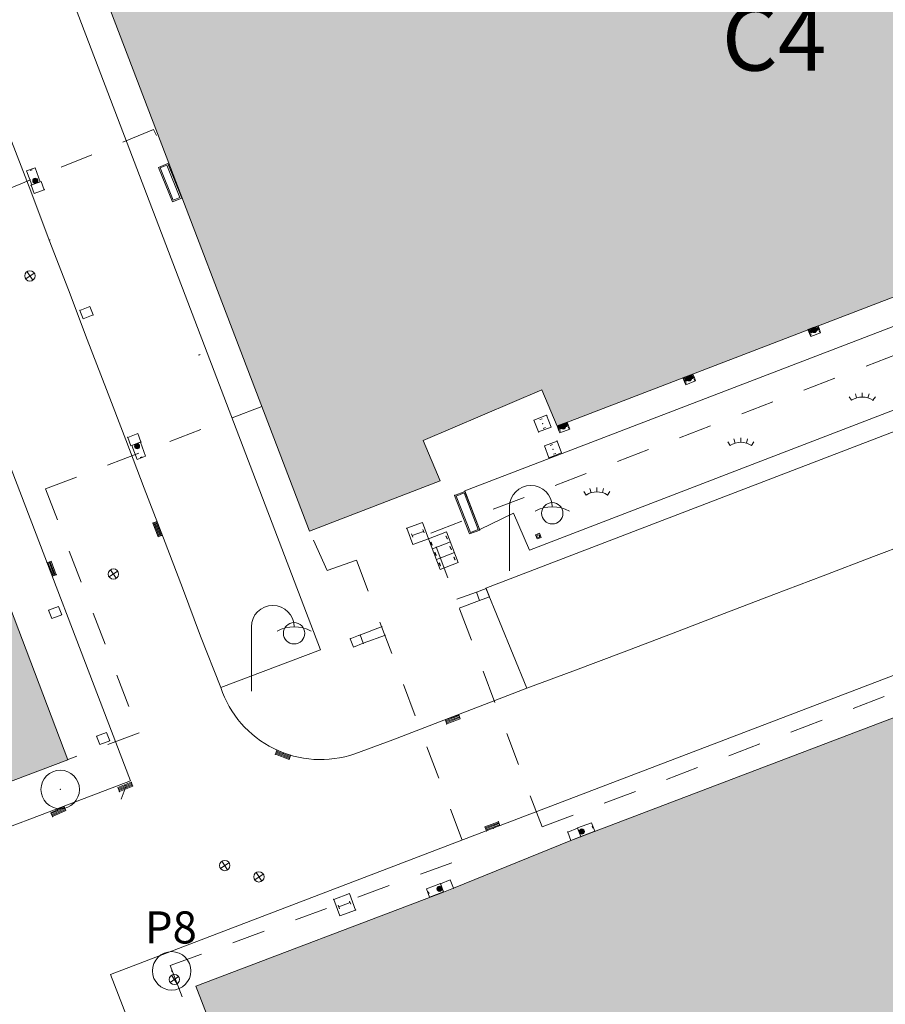
# Model space of a CAD drawing. Units: metres. Extents: x -89153 to -88764, y -100901 to -100462.
# Drawn here: x -88984 to -88943, y -100805 to -100759 of the extents above; entities that cross this region are included whole.
import ezdxf
from ezdxf.enums import TextEntityAlignment as Align

# ---------------------------------------------------------------- set-up
doc = ezdxf.new("R2010")
doc.units = ezdxf.units.M
doc.linetypes.add('DGN2', pattern=[3.112944, 1.556472, -1.556472])
for name, color, linetype in [('10', 7, 'Continuous'), ('11', 7, 'Continuous'), ('12', 7, 'Continuous'), ('17', 7, 'Continuous'), ('2', 7, 'Continuous'), ('20', 7, 'Continuous'), ('22', 7, 'Continuous'), ('30', 7, 'Continuous'), ('32', 7, 'Continuous'), ('40', 7, 'Continuous'), ('60', 7, 'Continuous')]:
    doc.layers.add(name, color=color, linetype=linetype)
doc.styles.add('dgn003', font='dgn003.shx')

# ---------------------------------------------------------------- blocks, each defined once
blk = doc.blocks.new('P13')
at = {"layer": '22', "color": 7, "linetype": 'Continuous', "lineweight": 0}
blk.add_point((0, 0), dxfattribs=at)
blk = doc.blocks.new('P14')
at = {"layer": '22', "color": 7, "linetype": 'Continuous', "lineweight": 0}
blk.add_point((0, 0), dxfattribs=at)
blk = doc.blocks.new('P128')
at = {"layer": '10', "color": 7, "linetype": 'Continuous', "lineweight": 0}
blk.add_point((0, 0), dxfattribs=at)
blk = doc.blocks.new('P129')
at = {"layer": '10', "color": 7, "linetype": 'Continuous', "lineweight": 0}
blk.add_point((0, 0), dxfattribs=at)
blk = doc.blocks.new('PILAR6')
at = {"layer": '10', "color": 7, "linetype": 'Continuous', "lineweight": 0, "flags": 128}
blk.add_lwpolyline([(0, 0), (0.464, 0.179), (0.613, -0.209), (0.149, -0.388), (0, 0)], dxfattribs=at)
at = {"color": 7, "linetype": 'Continuous', "lineweight": 0}
for name, p in [('P128', (0, 0)), ('P129', (0.613, -0.209))]:
    blk.add_blockref(name, p, dxfattribs=at)
blk = doc.blocks.new('P130')
at = {"layer": '10', "color": 7, "linetype": 'Continuous', "lineweight": 0}
blk.add_point((0, 0), dxfattribs=at)
blk = doc.blocks.new('P131')
at = {"layer": '10', "color": 7, "linetype": 'Continuous', "lineweight": 0}
blk.add_point((0, 0), dxfattribs=at)
blk = doc.blocks.new('PILAR21')
at = {"layer": '10', "color": 7, "linetype": 'Continuous', "lineweight": 0, "flags": 128}
blk.add_lwpolyline([(-0.464, -0.179), (0, 0), (0.149, -0.388), (-0.315, -0.567), (-0.464, -0.179)], dxfattribs=at)
at = {"color": 7, "linetype": 'Continuous', "lineweight": 0}
for name, p in [('P130', (-0.464, -0.179)), ('P131', (0.149, -0.388))]:
    blk.add_blockref(name, p, dxfattribs=at)
blk = doc.blocks.new('P132')
at = {"layer": '10', "color": 7, "linetype": 'Continuous', "lineweight": 0}
blk.add_point((0, 0), dxfattribs=at)
blk = doc.blocks.new('P133')
at = {"layer": '10', "color": 7, "linetype": 'Continuous', "lineweight": 0}
blk.add_point((0, 0), dxfattribs=at)
blk = doc.blocks.new('PILAR22')
at = {"layer": '10', "color": 7, "linetype": 'Continuous', "lineweight": 0, "flags": 128}
blk.add_lwpolyline([(-0.464, -0.179), (0, 0), (0.149, -0.388), (-0.315, -0.567), (-0.464, -0.179)], dxfattribs=at)
at = {"color": 7, "linetype": 'Continuous', "lineweight": 0}
for name, p in [('P132', (-0.464, -0.179)), ('P133', (0.149, -0.388))]:
    blk.add_blockref(name, p, dxfattribs=at)
blk = doc.blocks.new('P134')
at = {"layer": '10', "color": 7, "linetype": 'Continuous', "lineweight": 0}
blk.add_point((0, 0), dxfattribs=at)
blk = doc.blocks.new('P135')
at = {"layer": '10', "color": 7, "linetype": 'Continuous', "lineweight": 0}
blk.add_point((0, 0), dxfattribs=at)
blk = doc.blocks.new('PILAR7')
at = {"layer": '10', "color": 7, "linetype": 'Continuous', "lineweight": 0, "flags": 128}
blk.add_lwpolyline([(0, 0), (0.464, 0.179), (0.613, -0.209), (0.149, -0.388), (0, 0)], dxfattribs=at)
at = {"color": 7, "linetype": 'Continuous', "lineweight": 0}
for name, p in [('P134', (0, 0)), ('P135', (0.613, -0.209))]:
    blk.add_blockref(name, p, dxfattribs=at)
blk = doc.blocks.new('P136')
at = {"layer": '10', "color": 7, "linetype": 'Continuous', "lineweight": 0}
blk.add_point((0, 0), dxfattribs=at)
blk = doc.blocks.new('P137')
at = {"layer": '10', "color": 7, "linetype": 'Continuous', "lineweight": 0}
blk.add_point((0, 0), dxfattribs=at)
blk = doc.blocks.new('PILAR8')
at = {"layer": '10', "color": 7, "linetype": 'Continuous', "lineweight": 0, "flags": 128}
blk.add_lwpolyline([(0, 0), (0.464, 0.179), (0.613, -0.209), (0.149, -0.388), (0, 0)], dxfattribs=at)
at = {"color": 7, "linetype": 'Continuous', "lineweight": 0}
for name, p in [('P136', (0, 0)), ('P137', (0.613, -0.209))]:
    blk.add_blockref(name, p, dxfattribs=at)
blk = doc.blocks.new('P173')
at = {"layer": '10', "color": 7, "linetype": 'Continuous', "lineweight": 0}
blk.add_point((0, 0), dxfattribs=at)
blk = doc.blocks.new('P174')
at = {"layer": '10', "color": 7, "linetype": 'Continuous', "lineweight": 0}
blk.add_point((0, 0), dxfattribs=at)
blk = doc.blocks.new('P175')
at = {"layer": '10', "color": 7, "linetype": 'Continuous', "lineweight": 0}
blk.add_point((0, 0), dxfattribs=at)
blk = doc.blocks.new('PILAR33')
at = {"layer": '10', "color": 7, "linetype": 'Continuous', "lineweight": 0, "flags": 128}
blk.add_lwpolyline([(-0.148, 0.388), (0.316, 0.568), (0.464, 0.18), (0, 0), (-0.148, 0.388)], dxfattribs=at)
at = {"color": 7, "linetype": 'Continuous', "lineweight": 0}
for name, p in [('P173', (-0.143, 0.386)), ('P174', (-0.143, 0.386)), ('P175', (0.464, 0.18))]:
    blk.add_blockref(name, p, dxfattribs=at)
blk = doc.blocks.new('P176')
at = {"layer": '10', "color": 7, "linetype": 'Continuous', "lineweight": 0}
blk.add_point((0, 0), dxfattribs=at)
blk = doc.blocks.new('P177')
at = {"layer": '10', "color": 7, "linetype": 'Continuous', "lineweight": 0}
blk.add_point((0, 0), dxfattribs=at)
blk = doc.blocks.new('P178')
at = {"layer": '10', "color": 7, "linetype": 'Continuous', "lineweight": 0}
blk.add_point((0, 0), dxfattribs=at)
blk = doc.blocks.new('PILAR34')
at = {"layer": '10', "color": 7, "linetype": 'Continuous', "lineweight": 0, "flags": 128}
blk.add_lwpolyline([(-0.148, 0.388), (0.316, 0.568), (0.464, 0.18), (0, 0), (-0.148, 0.388)], dxfattribs=at)
at = {"color": 7, "linetype": 'Continuous', "lineweight": 0}
for name, p in [('P176', (-0.143, 0.386)), ('P177', (-0.143, 0.386)), ('P178', (0.464, 0.18))]:
    blk.add_blockref(name, p, dxfattribs=at)
blk = doc.blocks.new('P179')
at = {"layer": '10', "color": 7, "linetype": 'Continuous', "lineweight": 0}
blk.add_point((0, 0), dxfattribs=at)
blk = doc.blocks.new('P180')
at = {"layer": '10', "color": 7, "linetype": 'Continuous', "lineweight": 0}
blk.add_point((0, 0), dxfattribs=at)
blk = doc.blocks.new('PILAR10')
at = {"layer": '10', "color": 7, "linetype": 'Continuous', "lineweight": 0, "flags": 128}
blk.add_lwpolyline([(0, 0), (0.464, 0.179), (0.613, -0.209), (0.149, -0.388), (0, 0)], dxfattribs=at)
at = {"color": 7, "linetype": 'Continuous', "lineweight": 0}
for name, p in [('P179', (0, 0)), ('P180', (0.613, -0.209))]:
    blk.add_blockref(name, p, dxfattribs=at)
blk = doc.blocks.new('P1131')
at = {"layer": '10', "color": 7, "linetype": 'Continuous', "lineweight": 0}
blk.add_point((0, 0), dxfattribs=at)
blk = doc.blocks.new('P1132')
at = {"layer": '10', "color": 7, "linetype": 'Continuous', "lineweight": 0}
blk.add_point((0, 0), dxfattribs=at)
blk = doc.blocks.new('P1133')
at = {"layer": '10', "color": 7, "linetype": 'Continuous', "lineweight": 0}
blk.add_point((0, 0), dxfattribs=at)
blk = doc.blocks.new('PILAR412')
at = {"layer": '10', "color": 7, "linetype": 'Continuous', "lineweight": 0, "flags": 128}
blk.add_lwpolyline([(-0.612, 0.208), (-0.148, 0.388), (0, 0), (-0.464, -0.18), (-0.612, 0.208)], dxfattribs=at)
at = {"color": 7, "linetype": 'Continuous', "lineweight": 0}
for name, p in [('P1131', (-0.607, 0.206)), ('P1132', (-0.607, 0.206)), ('P1133', (0, 0))]:
    blk.add_blockref(name, p, dxfattribs=at)
blk = doc.blocks.new('CO1705')
at = {"layer": '17', "color": 1, "linetype": 'Continuous', "lineweight": 0}
blk.add_line((0, 0), (0, 3), dxfattribs=at)
at = {"layer": '17', "color": 1, "linetype": 'Continuous', "lineweight": 0, "flags": 128}
blk.add_lwpolyline([(1.2, 2.8, -0.25), (2.8, 2.8)], format="xyb", dxfattribs=at)
at = {"layer": '17', "color": 1, "linetype": 'Continuous', "lineweight": 0}
blk.add_circle((2, 2.7), 0.5, dxfattribs=at)
blk.add_arc((1, 3), 1, 0, 180, dxfattribs=at)
blk = doc.blocks.new('CO1707')
at = {"layer": '17', "color": 1, "linetype": 'Continuous', "lineweight": 0}
blk.add_line((0, 0), (0, 3), dxfattribs=at)
at = {"layer": '17', "color": 1, "linetype": 'Continuous', "lineweight": 0, "flags": 128}
blk.add_lwpolyline([(1.2, 2.8, -0.25), (2.8, 2.8)], format="xyb", dxfattribs=at)
at = {"layer": '17', "color": 1, "linetype": 'Continuous', "lineweight": 0}
blk.add_circle((2, 2.7), 0.5, dxfattribs=at)
blk.add_arc((1, 3), 1, 0, 180, dxfattribs=at)
blk = doc.blocks.new('AnonymousCell38')
at = {"layer": '40', "color": 30, "linetype": 'Continuous', "lineweight": 0}
for p, q in [((-0.2, -0.135), (0.198, 0.133)), ((-0.135, 0.198), (0.134, -0.2))]:
    blk.add_line(p, q, dxfattribs=at)
blk.add_circle((-0.001, -0.001), 0.24, dxfattribs=at)
blk = doc.blocks.new('TP313')
at = {"color": 7, "linetype": 'Continuous', "lineweight": 0}
blk.add_blockref('AnonymousCell38', (0.001, 0.001), dxfattribs=at)
blk = doc.blocks.new('AnonymousCell39')
at = {"layer": '40', "color": 30, "linetype": 'Continuous', "lineweight": 0}
for p, q in [((-0.2, -0.135), (0.198, 0.133)), ((-0.135, 0.198), (0.134, -0.2))]:
    blk.add_line(p, q, dxfattribs=at)
blk.add_circle((-0.001, -0.001), 0.24, dxfattribs=at)
blk = doc.blocks.new('TP314')
at = {"color": 7, "linetype": 'Continuous', "lineweight": 0}
blk.add_blockref('AnonymousCell39', (0.001, 0.001), dxfattribs=at)
blk = doc.blocks.new('AnonymousCell40')
at = {"layer": '40', "color": 30, "linetype": 'Continuous', "lineweight": 0}
for p, q in [((-0.2, -0.135), (0.198, 0.133)), ((-0.135, 0.198), (0.134, -0.2))]:
    blk.add_line(p, q, dxfattribs=at)
blk.add_circle((-0.001, -0.001), 0.24, dxfattribs=at)
blk = doc.blocks.new('TP315')
at = {"color": 7, "linetype": 'Continuous', "lineweight": 0}
blk.add_blockref('AnonymousCell40', (0.001, 0.001), dxfattribs=at)
blk = doc.blocks.new('AnonymousCell41')
at = {"layer": '40', "color": 30, "linetype": 'Continuous', "lineweight": 0}
for p, q in [((-0.2, -0.135), (0.198, 0.133)), ((-0.135, 0.198), (0.134, -0.2))]:
    blk.add_line(p, q, dxfattribs=at)
blk.add_circle((-0.001, -0.001), 0.24, dxfattribs=at)
blk = doc.blocks.new('TP316')
at = {"color": 7, "linetype": 'Continuous', "lineweight": 0}
blk.add_blockref('AnonymousCell41', (0.001, 0.001), dxfattribs=at)
blk = doc.blocks.new('P1149')
at = {"layer": '22', "color": 7, "linetype": 'Continuous', "lineweight": 0}
blk.add_point((0, 0), dxfattribs=at)
blk = doc.blocks.new('P1150')
at = {"layer": '22', "color": 7, "linetype": 'Continuous', "lineweight": 0}
blk.add_point((0, 0), dxfattribs=at)
blk = doc.blocks.new('BANCOA3')
at = {"layer": '22', "color": 30, "linetype": 'Continuous', "lineweight": 0, "flags": 128}
for points in [[(0, 0), (-0.7, 1.804), (-1.175, 1.62), (-0.475, -0.184), (0, 0)], [(-0.735, 1.733), (-0.069, 0.027), (-0.436, -0.116), (-1.102, 1.59), (-0.735, 1.733)]]:
    blk.add_lwpolyline(points, dxfattribs=at)
at = {"color": 7, "linetype": 'Continuous', "lineweight": 0}
for name, p in [('P1150', (-1.175, 1.62)), ('P1149', (0, 0))]:
    blk.add_blockref(name, p, dxfattribs=at)
blk = doc.blocks.new('P1181')
at = {"layer": '32', "color": 5, "linetype": 'Continuous', "lineweight": 0}
blk.add_point((0, 0), dxfattribs=at)
blk = doc.blocks.new('P1182')
at = {"layer": '32', "color": 5, "linetype": 'Continuous', "lineweight": 0}
blk.add_point((0, 0), dxfattribs=at)
blk = doc.blocks.new('AnonymousCell54')
at = {"layer": '32', "color": 5, "linetype": 'Continuous', "lineweight": 0}
for p, q in [((0.298, 0.167), (-0.336, -0.079)), ((0.317, 0.123), (-0.317, -0.123)), ((0.335, 0.075), (-0.299, -0.171))]:
    blk.add_line(p, q, dxfattribs=at)
at = {"layer": '32', "color": 5, "linetype": 'Continuous', "lineweight": 0, "flags": 128}
blk.add_lwpolyline([(-0.282, -0.215), (0.352, 0.03), (0.281, 0.215), (-0.353, -0.03), (-0.282, -0.215)], dxfattribs=at)
blk = doc.blocks.new('TP1A9')
at = {"layer": '32', "color": 5, "linetype": 'Continuous', "lineweight": 0}
blk.add_point((0, 0), dxfattribs=at)
blk.add_point((0, 0), dxfattribs=at)
at = {"color": 5, "linetype": 'Continuous', "lineweight": 0}
for name, p in [('AnonymousCell54', (-0.035, 0.093)), ('P1182', (0.246, 0.308)), ('P1181', (-0.317, -0.122))]:
    blk.add_blockref(name, p, dxfattribs=at)
blk = doc.blocks.new('P1187')
at = {"layer": '32', "color": 5, "linetype": 'Continuous', "lineweight": 0}
blk.add_point((0, 0), dxfattribs=at)
blk = doc.blocks.new('P1188')
at = {"layer": '32', "color": 5, "linetype": 'Continuous', "lineweight": 0}
blk.add_point((0, 0), dxfattribs=at)
blk = doc.blocks.new('AnonymousCell57')
at = {"layer": '32', "color": 5, "linetype": 'Continuous', "lineweight": 0}
for p, q in [((-0.333, 0.076), (0.302, -0.166)), ((-0.318, 0.121), (0.318, -0.12)), ((-0.299, 0.169), (0.336, -0.073))]:
    blk.add_line(p, q, dxfattribs=at)
at = {"layer": '32', "color": 5, "linetype": 'Continuous', "lineweight": 0, "flags": 128}
blk.add_lwpolyline([(0.353, -0.028), (-0.282, 0.214), (-0.353, 0.029), (0.282, -0.213), (0.353, -0.028)], dxfattribs=at)
blk = doc.blocks.new('TP1A12')
at = {"layer": '32', "color": 5, "linetype": 'Continuous', "lineweight": 0}
blk.add_point((0, 0), dxfattribs=at)
blk.add_point((0, 0), dxfattribs=at)
at = {"color": 5, "linetype": 'Continuous', "lineweight": 0}
for name, p in [('AnonymousCell57', (-0.036, -0.093)), ('P1188', (-0.389, -0.064)), ('P1187', (0.317, -0.121))]:
    blk.add_blockref(name, p, dxfattribs=at)
blk = doc.blocks.new('P1189')
at = {"layer": '32', "color": 5, "linetype": 'Continuous', "lineweight": 0}
blk.add_point((0, 0), dxfattribs=at)
blk = doc.blocks.new('P1190')
at = {"layer": '32', "color": 5, "linetype": 'Continuous', "lineweight": 0}
blk.add_point((0, 0), dxfattribs=at)
blk = doc.blocks.new('AnonymousCell58')
at = {"layer": '32', "color": 5, "linetype": 'Continuous', "lineweight": 0}
for p, q in [((-0.167, 0.298), (0.079, -0.336)), ((-0.123, 0.317), (0.123, -0.317)), ((-0.075, 0.335), (0.171, -0.299))]:
    blk.add_line(p, q, dxfattribs=at)
at = {"layer": '32', "color": 5, "linetype": 'Continuous', "lineweight": 0, "flags": 128}
blk.add_lwpolyline([(0.215, -0.282), (-0.03, 0.352), (-0.215, 0.281), (0.03, -0.353), (0.215, -0.282)], dxfattribs=at)
blk = doc.blocks.new('TP1A13')
at = {"layer": '32', "color": 5, "linetype": 'Continuous', "lineweight": 0}
blk.add_point((0, 0), dxfattribs=at)
blk.add_point((0, 0), dxfattribs=at)
at = {"color": 5, "linetype": 'Continuous', "lineweight": 0}
for name, p in [('AnonymousCell58', (-0.093, -0.035)), ('P1190', (-0.308, 0.246)), ('P1189', (0.122, -0.317))]:
    blk.add_blockref(name, p, dxfattribs=at)
blk = doc.blocks.new('P1191')
at = {"layer": '32', "color": 5, "linetype": 'Continuous', "lineweight": 0}
blk.add_point((0, 0), dxfattribs=at)
blk = doc.blocks.new('P1192')
at = {"layer": '32', "color": 5, "linetype": 'Continuous', "lineweight": 0}
blk.add_point((0, 0), dxfattribs=at)
blk = doc.blocks.new('AnonymousCell59')
at = {"layer": '32', "color": 5, "linetype": 'Continuous', "lineweight": 0}
for p, q in [((0.075, -0.335), (-0.171, 0.299)), ((0.123, -0.317), (-0.123, 0.317)), ((0.167, -0.298), (-0.079, 0.336))]:
    blk.add_line(p, q, dxfattribs=at)
at = {"layer": '32', "color": 5, "linetype": 'Continuous', "lineweight": 0, "flags": 128}
blk.add_lwpolyline([(-0.215, 0.282), (0.03, -0.352), (0.215, -0.281), (-0.03, 0.353), (-0.215, 0.282)], dxfattribs=at)
blk = doc.blocks.new('TP1A14')
at = {"layer": '32', "color": 5, "linetype": 'Continuous', "lineweight": 0}
blk.add_point((0, 0), dxfattribs=at)
blk.add_point((0, 0), dxfattribs=at)
at = {"color": 5, "linetype": 'Continuous', "lineweight": 0}
for name, p in [('AnonymousCell59', (0.093, 0.035)), ('P1191', (-0.122, 0.317)), ('P1192', (0.308, -0.246))]:
    blk.add_blockref(name, p, dxfattribs=at)
blk = doc.blocks.new('P1197')
at = {"layer": '32', "color": 5, "linetype": 'Continuous', "lineweight": 0}
blk.add_point((0, 0), dxfattribs=at)
blk = doc.blocks.new('P1198')
at = {"layer": '32', "color": 5, "linetype": 'Continuous', "lineweight": 0}
blk.add_point((0, 0), dxfattribs=at)
blk = doc.blocks.new('AnonymousCell62')
at = {"layer": '32', "color": 5, "linetype": 'Continuous', "lineweight": 0}
for p, q in [((-0.335, -0.075), (0.299, 0.171)), ((-0.317, -0.123), (0.317, 0.123)), ((-0.298, -0.167), (0.336, 0.079))]:
    blk.add_line(p, q, dxfattribs=at)
at = {"layer": '32', "color": 5, "linetype": 'Continuous', "lineweight": 0, "flags": 128}
blk.add_lwpolyline([(0.282, 0.215), (-0.352, -0.03), (-0.281, -0.215), (0.353, 0.03), (0.282, 0.215)], dxfattribs=at)
blk = doc.blocks.new('TP1A17')
at = {"layer": '32', "color": 5, "linetype": 'Continuous', "lineweight": 0}
blk.add_point((0, 0), dxfattribs=at)
blk.add_point((0, 0), dxfattribs=at)
at = {"color": 5, "linetype": 'Continuous', "lineweight": 0}
for name, p in [('AnonymousCell62', (0.035, -0.093)), ('P1197', (0.317, 0.122)), ('P1198', (-0.246, -0.308))]:
    blk.add_blockref(name, p, dxfattribs=at)
blk = doc.blocks.new('TP5C6')
at = {"layer": '40', "color": 30, "linetype": 'Continuous', "lineweight": 0}
blk.add_line((-0.473, 0.527), (-0.381, 0.559), dxfattribs=at)
at = {"layer": '40', "color": 30, "linetype": 'Continuous', "lineweight": 0, "flags": 128}
blk.add_lwpolyline([(-0.639, 0.507), (-0.245, 0.654), (0, 0), (-0.394, -0.147), (-0.639, 0.507)], dxfattribs=at)
blk = doc.blocks.new('TP5C7')
at = {"layer": '40', "color": 30, "linetype": 'Continuous', "lineweight": 0}
blk.add_line((0.473, -0.527), (0.381, -0.559), dxfattribs=at)
at = {"layer": '40', "color": 30, "linetype": 'Continuous', "lineweight": 0, "flags": 128}
blk.add_lwpolyline([(0.639, -0.507), (0.245, -0.654), (0, 0), (0.394, 0.147), (0.639, -0.507)], dxfattribs=at)
blk = doc.blocks.new('P1266')
at = {"layer": '32', "color": 5, "linetype": 'Continuous', "lineweight": 0}
blk.add_point((0, 0), dxfattribs=at)
blk = doc.blocks.new('P1267')
at = {"layer": '32', "color": 5, "linetype": 'Continuous', "lineweight": 0}
blk.add_point((0, 0), dxfattribs=at)
blk = doc.blocks.new('AnonymousCell86')
at = {"layer": '32', "color": 5, "linetype": 'Continuous', "lineweight": 0}
for p, q in [((-0.334, -0.078), (0.298, 0.174)), ((-0.316, -0.125), (0.317, 0.125)), ((-0.296, -0.169), (0.336, 0.082))]:
    blk.add_line(p, q, dxfattribs=at)
at = {"layer": '32', "color": 5, "linetype": 'Continuous', "lineweight": 0, "flags": 128}
blk.add_lwpolyline([(0.281, 0.218), (-0.351, -0.032), (-0.278, -0.217), (0.354, 0.033), (0.281, 0.218)], dxfattribs=at)
blk = doc.blocks.new('TP1A22')
at = {"layer": '32', "color": 5, "linetype": 'Continuous', "lineweight": 0}
blk.add_point((0, 0), dxfattribs=at)
blk.add_point((0, 0), dxfattribs=at)
at = {"color": 5, "linetype": 'Continuous', "lineweight": 0}
for name, p in [('AnonymousCell86', (0.035, -0.094)), ('P1266', (0.316, 0.124)), ('P1267', (-0.243, -0.311))]:
    blk.add_blockref(name, p, dxfattribs=at)
blk = doc.blocks.new('P1268')
at = {"layer": '32', "color": 5, "linetype": 'Continuous', "lineweight": 0}
blk.add_point((0, 0), dxfattribs=at)
blk = doc.blocks.new('P1269')
at = {"layer": '32', "color": 5, "linetype": 'Continuous', "lineweight": 0}
blk.add_point((0, 0), dxfattribs=at)
blk = doc.blocks.new('AnonymousCell87')
at = {"layer": '32', "color": 5, "linetype": 'Continuous', "lineweight": 0}
for p, q in [((-0.33, -0.095), (0.287, 0.19)), ((-0.309, -0.141), (0.309, 0.143)), ((-0.287, -0.184), (0.33, 0.1))]:
    blk.add_line(p, q, dxfattribs=at)
at = {"layer": '32', "color": 5, "linetype": 'Continuous', "lineweight": 0, "flags": 128}
blk.add_lwpolyline([(0.268, 0.233), (-0.349, -0.051), (-0.267, -0.231), (0.35, 0.052), (0.268, 0.233)], dxfattribs=at)
blk = doc.blocks.new('TP1A23')
at = {"layer": '32', "color": 5, "linetype": 'Continuous', "lineweight": 0}
blk.add_point((0, 0), dxfattribs=at)
blk.add_point((0, 0), dxfattribs=at)
at = {"color": 5, "linetype": 'Continuous', "lineweight": 0}
for name, p in [('AnonymousCell87', (0.041, -0.092)), ('P1268', (0.309, 0.141)), ('P1269', (-0.226, -0.323))]:
    blk.add_blockref(name, p, dxfattribs=at)
blk = doc.blocks.new('P1270')
at = {"layer": '40', "color": 7, "linetype": 'Continuous', "lineweight": 0}
blk.add_point((0, 0), dxfattribs=at)
blk = doc.blocks.new('P1271')
at = {"layer": '40', "color": 7, "linetype": 'Continuous', "lineweight": 0}
blk.add_point((0, 0), dxfattribs=at)
blk = doc.blocks.new('AnonymousCell88')
at = {"layer": '40', "color": 30, "linetype": 'Continuous', "lineweight": 0}
for p, q in [((-0.269, -0.102), (0.255, 0.098)), ((0.229, 0.169), (0.287, 0.02)), ((-0.301, -0.025), (-0.243, -0.186))]:
    blk.add_line(p, q, dxfattribs=at)
at = {"layer": '40', "color": 30, "linetype": 'Continuous', "lineweight": 0, "flags": 128}
blk.add_lwpolyline([(-0.51, 0.247), (-0.228, -0.519), (0.51, -0.247), (0.228, 0.519), (-0.51, 0.247)], dxfattribs=at)
blk = doc.blocks.new('TP4A9')
at = {"color": 7, "linetype": 'Continuous', "lineweight": 0}
for name, p in [('AnonymousCell88', (0.51, -0.247)), ('P1271', (0, 0)), ('P1270', (1.02, -0.494))]:
    blk.add_blockref(name, p, dxfattribs=at)
blk = doc.blocks.new('TP4X')
at = {"color": 7, "linetype": 'Continuous', "lineweight": 0}
blk.add_blockref('TP4A9', (-0.503, 0.249), dxfattribs=at)
blk = doc.blocks.new('P1272')
at = {"layer": '40', "color": 7, "linetype": 'Continuous', "lineweight": 0}
blk.add_point((0, 0), dxfattribs=at)
blk = doc.blocks.new('P1273')
at = {"layer": '40', "color": 7, "linetype": 'Continuous', "lineweight": 0}
blk.add_point((0, 0), dxfattribs=at)
blk = doc.blocks.new('AnonymousCell89')
at = {"layer": '40', "color": 30, "linetype": 'Continuous', "lineweight": 0}
for p, q in [((0.269, 0.102), (-0.255, -0.098)), ((0.301, 0.025), (0.243, 0.186)), ((-0.229, -0.169), (-0.287, -0.02))]:
    blk.add_line(p, q, dxfattribs=at)
at = {"layer": '40', "color": 30, "linetype": 'Continuous', "lineweight": 0, "flags": 128}
blk.add_lwpolyline([(0.51, -0.247), (0.228, 0.519), (-0.51, 0.247), (-0.228, -0.519), (0.51, -0.247)], dxfattribs=at)
blk = doc.blocks.new('TP4A10')
at = {"color": 7, "linetype": 'Continuous', "lineweight": 0}
for name, p in [('AnonymousCell89', (-0.51, 0.247)), ('P1272', (-1.02, 0.494)), ('P1273', (0, 0))]:
    blk.add_blockref(name, p, dxfattribs=at)
blk = doc.blocks.new('P1274')
at = {"layer": '40', "color": 7, "linetype": 'Continuous', "lineweight": 0}
blk.add_point((0, 0), dxfattribs=at)
blk = doc.blocks.new('P1275')
at = {"layer": '40', "color": 7, "linetype": 'Continuous', "lineweight": 0}
blk.add_point((0, 0), dxfattribs=at)
blk = doc.blocks.new('P1276')
at = {"layer": '40', "color": 7, "linetype": 'Continuous', "lineweight": 0}
blk.add_point((0, 0), dxfattribs=at)
blk = doc.blocks.new('AnonymousCell90')
at = {"layer": '40', "color": 30, "linetype": 'Continuous', "lineweight": 0}
for p, q in [((-0.132, 0.188), (-0.016, 0.229)), ((0.027, -0.224), (0.14, -0.184))]:
    blk.add_line(p, q, dxfattribs=at)
at = {"layer": '40', "color": 30, "linetype": 'Continuous', "lineweight": 0, "flags": 128}
blk.add_lwpolyline([(-0.189, -0.39), (0.4, -0.165), (0.189, 0.39), (-0.4, 0.165), (-0.189, -0.39)], dxfattribs=at)
blk = doc.blocks.new('TP9A12')
at = {"color": 7, "linetype": 'Continuous', "lineweight": 0}
for name, p in [('AnonymousCell90', (0.189, 0.39)), ('P1276', (0.378, 0.78)), ('P1275', (0, 0)), ('P1274', (0.189, 0.39))]:
    blk.add_blockref(name, p, dxfattribs=at)
blk = doc.blocks.new('TP9X3')
at = {"color": 7, "linetype": 'Continuous', "lineweight": 0}
blk.add_blockref('TP9A12', (-0.189, -0.39), dxfattribs=at)
blk = doc.blocks.new('P1277')
at = {"layer": '40', "color": 7, "linetype": 'Continuous', "lineweight": 0}
blk.add_point((0, 0), dxfattribs=at)
blk = doc.blocks.new('P1278')
at = {"layer": '40', "color": 7, "linetype": 'Continuous', "lineweight": 0}
blk.add_point((0, 0), dxfattribs=at)
blk = doc.blocks.new('P1279')
at = {"layer": '40', "color": 7, "linetype": 'Continuous', "lineweight": 0}
blk.add_point((0, 0), dxfattribs=at)
blk = doc.blocks.new('AnonymousCell91')
at = {"layer": '40', "color": 30, "linetype": 'Continuous', "lineweight": 0}
for p, q in [((-0.132, 0.188), (-0.016, 0.229)), ((0.027, -0.224), (0.14, -0.184))]:
    blk.add_line(p, q, dxfattribs=at)
at = {"layer": '40', "color": 30, "linetype": 'Continuous', "lineweight": 0, "flags": 128}
blk.add_lwpolyline([(-0.189, -0.39), (0.4, -0.165), (0.189, 0.39), (-0.4, 0.165), (-0.189, -0.39)], dxfattribs=at)
blk = doc.blocks.new('TP9A13')
at = {"color": 7, "linetype": 'Continuous', "lineweight": 0}
for name, p in [('AnonymousCell91', (0.189, 0.39)), ('P1279', (0.378, 0.78)), ('P1278', (0, 0)), ('P1277', (0.189, 0.39))]:
    blk.add_blockref(name, p, dxfattribs=at)
blk = doc.blocks.new('TP9X4')
at = {"color": 7, "linetype": 'Continuous', "lineweight": 0}
blk.add_blockref('TP9A13', (-0.189, -0.39), dxfattribs=at)
blk = doc.blocks.new('TP6A5')
at = {"layer": '40', "color": 30, "linetype": 'Continuous', "lineweight": 0}
for p, q in [((-0.46, -0.205), (0.008, -0.023)), ((-0.448, -0.237), (0.02, -0.055)), ((-0.436, -0.268), (0.032, -0.086)), ((-0.424, -0.298), (0.044, -0.116)), ((-0.414, -0.324), (0.054, -0.142)), ((-0.403, -0.352), (0.065, -0.17)), ((-0.346, -0.372), (-0.322, -0.436)), ((0.069, -0.294), (0.046, -0.23))]:
    blk.add_line(p, q, dxfattribs=at)
at = {"layer": '40', "color": 30, "linetype": 'Continuous', "lineweight": 0, "flags": 128}
for points in [[(-0.004, 0.004), (-0.472, -0.176), (-0.403, -0.353), (0.064, -0.173), (-0.004, 0.004)], [(-0.403, -0.353), (-0.346, -0.501), (0.12, -0.321), (0.063, -0.174), (-0.403, -0.353)]]:
    blk.add_lwpolyline(points, dxfattribs=at)
blk = doc.blocks.new('TP6A6')
at = {"layer": '40', "color": 30, "linetype": 'Continuous', "lineweight": 0}
for p, q in [((-0.46, -0.205), (0.008, -0.023)), ((-0.448, -0.237), (0.02, -0.055)), ((-0.436, -0.268), (0.032, -0.086)), ((-0.424, -0.298), (0.044, -0.116)), ((-0.414, -0.324), (0.054, -0.142)), ((-0.403, -0.352), (0.065, -0.17)), ((-0.346, -0.372), (-0.322, -0.436)), ((0.069, -0.294), (0.046, -0.23))]:
    blk.add_line(p, q, dxfattribs=at)
at = {"layer": '40', "color": 30, "linetype": 'Continuous', "lineweight": 0, "flags": 128}
for points in [[(-0.004, 0.004), (-0.472, -0.176), (-0.403, -0.353), (0.064, -0.173), (-0.004, 0.004)], [(-0.403, -0.353), (-0.346, -0.501), (0.12, -0.321), (0.063, -0.174), (-0.403, -0.353)]]:
    blk.add_lwpolyline(points, dxfattribs=at)
blk = doc.blocks.new('TP6A7')
at = {"layer": '40', "color": 30, "linetype": 'Continuous', "lineweight": 0}
for p, q in [((-0.46, -0.205), (0.008, -0.023)), ((-0.448, -0.237), (0.02, -0.055)), ((-0.436, -0.268), (0.032, -0.086)), ((-0.424, -0.298), (0.044, -0.116)), ((-0.414, -0.324), (0.054, -0.142)), ((-0.403, -0.352), (0.065, -0.17)), ((-0.346, -0.372), (-0.322, -0.436)), ((0.069, -0.294), (0.046, -0.23))]:
    blk.add_line(p, q, dxfattribs=at)
at = {"layer": '40', "color": 30, "linetype": 'Continuous', "lineweight": 0, "flags": 128}
for points in [[(-0.004, 0.004), (-0.472, -0.176), (-0.403, -0.353), (0.064, -0.173), (-0.004, 0.004)], [(-0.403, -0.353), (-0.346, -0.501), (0.12, -0.321), (0.063, -0.174), (-0.403, -0.353)]]:
    blk.add_lwpolyline(points, dxfattribs=at)
blk = doc.blocks.new('AnonymousCell111')
at = {"layer": '40', "color": 30, "linetype": 'Continuous', "lineweight": 0}
for p, q in [((0.198, 0.135), (-0.2, -0.134)), ((-0.135, 0.2), (0.133, -0.198))]:
    blk.add_line(p, q, dxfattribs=at)
blk.add_circle((-0.001, 0.001), 0.24, dxfattribs=at)
blk = doc.blocks.new('TP321')
at = {"color": 7, "linetype": 'Continuous', "lineweight": 0}
blk.add_blockref('AnonymousCell111', (0.001, -0.001), dxfattribs=at)
blk = doc.blocks.new('ZONA2')
at = {"layer": '30', "color": 5, "linetype": 'Continuous', "lineweight": 0, "flags": 128}
blk.add_lwpolyline([(0.113, 0.264), (-0.071, 0.198), (0, 0), (0.184, 0.066), (0.113, 0.264)], dxfattribs=at)
at = {"layer": '30', "color": 5, "linetype": 'Continuous', "lineweight": 0}
blk.add_circle((0.056, 0.132), 0.066, dxfattribs=at)
blk = doc.blocks.new('COND7')
at = {"layer": '30'}
h = blk.add_hatch(color=5, dxfattribs=at)
edge = h.paths.add_edge_path()
edge.add_arc((0, 0.121), 0.12, 0, 360)
at = {"layer": '30', "color": 5, "linetype": 'Continuous', "lineweight": 0}
blk.add_circle((0, 0.121), 0.12, dxfattribs=at)
blk = doc.blocks.new('COND8')
at = {"layer": '30'}
h = blk.add_hatch(color=5, dxfattribs=at)
edge = h.paths.add_edge_path()
edge.add_arc((0, 0.121), 0.12, 0, 360)
at = {"layer": '30', "color": 5, "linetype": 'Continuous', "lineweight": 0}
blk.add_circle((0, 0.121), 0.12, dxfattribs=at)
blk = doc.blocks.new('COND9')
at = {"layer": '30'}
h = blk.add_hatch(color=5, dxfattribs=at)
edge = h.paths.add_edge_path()
edge.add_arc((0, 0.12), 0.12, 0, 360)
at = {"layer": '30', "color": 5, "linetype": 'Continuous', "lineweight": 0}
blk.add_circle((0, 0.12), 0.12, dxfattribs=at)
blk = doc.blocks.new('COND10')
at = {"layer": '30'}
h = blk.add_hatch(color=5, dxfattribs=at)
edge = h.paths.add_edge_path()
edge.add_arc((0, 0.121), 0.12, 0, 360)
at = {"layer": '30', "color": 5, "linetype": 'Continuous', "lineweight": 0}
blk.add_circle((0, 0.121), 0.12, dxfattribs=at)
blk = doc.blocks.new('COND11')
at = {"layer": '30'}
h = blk.add_hatch(color=5, dxfattribs=at)
edge = h.paths.add_edge_path()
edge.add_arc((0, 0.121), 0.12, 0, 360)
at = {"layer": '30', "color": 5, "linetype": 'Continuous', "lineweight": 0}
blk.add_circle((0, 0.121), 0.12, dxfattribs=at)
blk = doc.blocks.new('TP5C10')
at = {"layer": '40', "color": 30, "linetype": 'Continuous', "lineweight": 13}
blk.add_line((-0.527, -0.473), (-0.559, -0.381), dxfattribs=at)
at = {"layer": '40', "color": 30, "linetype": 'Continuous', "lineweight": 13, "flags": 128}
blk.add_lwpolyline([(-0.507, -0.639), (-0.654, -0.245), (0, 0), (0.147, -0.394), (-0.507, -0.639)], dxfattribs=at)
blk = doc.blocks.new('TP5C11')
at = {"layer": '40', "color": 30, "linetype": 'Continuous', "lineweight": 13}
blk.add_line((0.527, 0.473), (0.559, 0.381), dxfattribs=at)
at = {"layer": '40', "color": 30, "linetype": 'Continuous', "lineweight": 13, "flags": 128}
blk.add_lwpolyline([(0.507, 0.639), (0.654, 0.245), (0, 0), (-0.147, 0.394), (0.507, 0.639)], dxfattribs=at)
blk = doc.blocks.new('COND23')
at = {"layer": '30'}
h = blk.add_hatch(color=5, dxfattribs=at)
edge = h.paths.add_edge_path()
edge.add_arc((0, 0.12), 0.12, 0, 360)
at = {"layer": '30', "color": 5, "linetype": 'Continuous', "lineweight": 0}
blk.add_circle((0, 0.12), 0.12, dxfattribs=at)
blk = doc.blocks.new('COND24')
at = {"layer": '30'}
h = blk.add_hatch(color=5, dxfattribs=at)
edge = h.paths.add_edge_path()
edge.add_arc((0, 0.12), 0.12, 0, 360)
at = {"layer": '30', "color": 5, "linetype": 'Continuous', "lineweight": 0}
blk.add_circle((0, 0.12), 0.12, dxfattribs=at)
blk = doc.blocks.new('AR51282')
at = {"layer": '20', "color": 3, "linetype": 'Continuous', "lineweight": 0}
for p, q in [((-0.5, 0), (-0.61, 0.167)), ((-0.264, 0.11), (-0.323, 0.304)), ((0, 0.15), (0, 0.35)), ((0.259, 0.112), (0.316, 0.303)), ((0.5, 0), (0.61, 0.167))]:
    blk.add_line(p, q, dxfattribs=at)
at = {"layer": '20', "color": 3, "linetype": 'Continuous', "lineweight": 0, "flags": 128}
blk.add_lwpolyline([(-0.5, 0, -0.3), (0.5, 0)], format="xyb", dxfattribs=at)
at = {"layer": '20', "color": 3, "linetype": 'Continuous', "lineweight": 0}
blk.add_point((0.5, 0), dxfattribs=at)
blk = doc.blocks.new('AR51283')
at = {"layer": '20', "color": 3, "linetype": 'Continuous', "lineweight": 0}
for p, q in [((-0.5, 0), (-0.61, 0.167)), ((-0.264, 0.11), (-0.323, 0.304)), ((0, 0.15), (0, 0.35)), ((0.259, 0.112), (0.316, 0.303)), ((0.5, 0), (0.61, 0.167))]:
    blk.add_line(p, q, dxfattribs=at)
at = {"layer": '20', "color": 3, "linetype": 'Continuous', "lineweight": 0, "flags": 128}
blk.add_lwpolyline([(-0.5, 0, -0.3), (0.5, 0)], format="xyb", dxfattribs=at)
at = {"layer": '20', "color": 3, "linetype": 'Continuous', "lineweight": 0}
blk.add_point((0.5, 0), dxfattribs=at)
blk = doc.blocks.new('AR51284')
at = {"layer": '20', "color": 3, "linetype": 'Continuous', "lineweight": 0}
for p, q in [((-0.5, 0), (-0.61, 0.167)), ((-0.264, 0.11), (-0.323, 0.304)), ((0, 0.15), (0, 0.35)), ((0.259, 0.112), (0.316, 0.303)), ((0.5, 0), (0.61, 0.167))]:
    blk.add_line(p, q, dxfattribs=at)
at = {"layer": '20', "color": 3, "linetype": 'Continuous', "lineweight": 0, "flags": 128}
blk.add_lwpolyline([(-0.5, 0, -0.3), (0.5, 0)], format="xyb", dxfattribs=at)
at = {"layer": '20', "color": 3, "linetype": 'Continuous', "lineweight": 0}
blk.add_point((0.5, 0), dxfattribs=at)
blk = doc.blocks.new('PO4028')
at = {"layer": '2', "color": 1, "linetype": 'Continuous', "lineweight": 0}
blk.add_circle((0, 0), 0.9, dxfattribs=at)
blk.add_point((0, 0), dxfattribs=at)
blk = doc.blocks.new('PF18')
at = {"color": 1, "linetype": 'Continuous', "lineweight": 0}
blk.add_blockref('PO4028', (0, 0), dxfattribs=at)
blk = doc.blocks.new('PO40231')
at = {"layer": '2', "color": 1, "linetype": 'Continuous', "lineweight": 0}
blk.add_circle((0, 0), 0.9, dxfattribs=at)
blk.add_point((0, 0), dxfattribs=at)
blk = doc.blocks.new('PF131')
at = {"color": 1, "linetype": 'Continuous', "lineweight": 0}
blk.add_blockref('PO40231', (0, 0), dxfattribs=at)

msp = doc.modelspace()

# ---------------------------------------------------------------- hatches: boundary and pattern name
at = {"layer": '10'}
for points in [[(-88926.596, -100738.378), (-88968.033, -100754.277), (-88967.339, -100755.97), (-88972.746, -100758.2), (-88973.646, -100755.946), (-88979.887, -100758.352), (-88970.425, -100783.091), (-88964.308, -100780.739), (-88965.106, -100778.859), (-88959.552, -100776.494), (-88958.835, -100778.182), (-88917.471, -100762.306)], [(-88994.98, -100759.364), (-89017.755, -100767.969), (-89017.755, -100767.969), (-89004.661, -100802.545), (-89004.553, -100802.525), (-88989.732, -100796.817), (-88981.726, -100793.791), (-88994.841, -100759.192)], [(-88975.729, -100804.367), (-88969.05, -100821.71), (-88957.538, -100817.409), (-88954.503, -100825.654), (-88942.36, -100821.022), (-88943.102, -100819.007), (-88907.517, -100805.396), (-88906.773, -100807.416), (-88894.621, -100802.78), (-88897.701, -100794.412), (-88874.427, -100785.533), (-88881.302, -100768.25), (-88904.622, -100777.179), (-88905.058, -100777.344), (-88910.642, -100779.471), (-88958.2, -100797.556), (-88963.689, -100799.791), (-88964.153, -100799.971)]]:
    msp.add_hatch(color=1, dxfattribs=at).paths.add_polyline_path(points, flags=0)

# ---------------------------------------------------------------- linework, layer by layer
at = {"layer": '10', "color": 7, "linetype": 'Continuous', "lineweight": 0}
for p, q in [((-88969.912, -100788.647), (-88983.235, -100753.721)), ((-88993.893, -100755.334), (-88978.794, -100794.771)), ((-88977.711, -100764.318), (-88977.574, -100764.603)), ((-88915.513, -100767.867), (-88962.172, -100785.756)), ((-88982.56, -100769.481), (-88982.554, -100769.479)), ((-88975.593, -100774.86), (-88975.537, -100774.839)), ((-88958.835, -100778.182), (-88959.552, -100776.494)), ((-88960.26, -100790.446), (-88962.172, -100785.756)), ((-88962.613, -100785.958), (-88963.538, -100786.275)), ((-88962.469, -100786.345), (-88963.416, -100786.695)), ((-88968.114, -100787.974), (-88967.027, -100787.553)), ((-88967.906, -100788.34), (-88966.869, -100787.956)), ((-88938.536, -100788.097), (-88961.833, -100796.99)), ((-88974.573, -100790.408), (-88969.912, -100788.647)), ((-88966.529, -100792.848), (-88960.26, -100790.446)), ((-88966.529, -100792.848), (-88968.304, -100793.51)), ((-88982.591, -100796.216), (-88978.794, -100794.771)), ((-89005.699, -100805.034), (-88982.591, -100796.216)), ((-88961.833, -100796.99), (-88979.72, -100803.82))]:
    msp.add_line(p, q, dxfattribs=at)
at = {"layer": '10', "color": 7, "linetype": 'DGN2', "lineweight": 0}
for p, q in [((-88977.711, -100764.318), (-88987.608, -100768.366)), ((-88964.745, -100783.189), (-88915.353, -100764.242)), ((-88982.769, -100781.12), (-88972.653, -100777.267)), ((-88959.549, -100796.926), (-88909.961, -100778.04)), ((-88982.769, -100781.12), (-88978.393, -100792.522)), ((-88969.6, -100784.943), (-88970.425, -100783.091)), ((-88959.549, -100796.926), (-88964.745, -100783.189)), ((-88969.6, -100784.943), (-88968.224, -100784.447)), ((-88968.224, -100784.447), (-88962.992, -100798.321)), ((-88978.393, -100792.522), (-88981.748, -100793.795)), ((-88976.932, -100803.409), (-88962.992, -100798.321)), ((-88976.932, -100803.409), (-88969.536, -100823.026))]:
    msp.add_line(p, q, dxfattribs=at)
at = {"layer": '10', "color": 1, "linetype": 'Continuous', "lineweight": 0, "flags": 128}
for points in [[(-88926.596, -100738.378), (-88968.033, -100754.277), (-88967.339, -100755.97), (-88972.746, -100758.2), (-88973.646, -100755.946), (-88979.887, -100758.352), (-88970.425, -100783.091), (-88964.308, -100780.739), (-88965.106, -100778.859), (-88959.552, -100776.494), (-88958.835, -100778.182), (-88917.471, -100762.306), (-88926.596, -100738.378)], [(-88994.98, -100759.364), (-89017.755, -100767.969), (-89017.755, -100767.969), (-89004.661, -100802.545), (-89004.553, -100802.525), (-88989.732, -100796.817), (-88981.726, -100793.791), (-88994.841, -100759.192), (-88994.98, -100759.364)], [(-88975.729, -100804.367), (-88969.05, -100821.71), (-88957.538, -100817.409), (-88954.503, -100825.654), (-88942.36, -100821.022), (-88943.102, -100819.007), (-88907.517, -100805.396), (-88906.773, -100807.416), (-88894.621, -100802.78), (-88897.701, -100794.412), (-88874.427, -100785.533), (-88881.302, -100768.25), (-88904.622, -100777.179), (-88905.058, -100777.344), (-88910.642, -100779.471), (-88958.2, -100797.556), (-88963.689, -100799.791), (-88964.153, -100799.971), (-88975.729, -100804.367)]]:
    msp.add_lwpolyline(points, dxfattribs=at)
at = {"layer": '10', "color": 7, "linetype": 'Continuous', "lineweight": 0, "flags": 128}
msp.add_lwpolyline([(-88959.552, -100776.494), (-88959.552, -100776.494), (-88958.835, -100778.182)], dxfattribs=at)
at = {"layer": '10', "color": 7, "linetype": 'Continuous', "lineweight": 0}
msp.add_arc((-88969.905, -100788.86), 4.918, 198.3465, 288.9994, dxfattribs=at)
msp.add_point((-88975.593, -100774.86), dxfattribs=at)
at = {"layer": '11', "color": 7, "linetype": 'Continuous', "lineweight": 0}
msp.add_line((-88979.72, -100803.82), (-88970.402, -100828.097), dxfattribs=at)
at = {"layer": '12', "color": 2, "linetype": 'Continuous', "lineweight": 0}
for p, q in [((-88984.353, -100764.865), (-88983.458, -100767.205)), ((-88983.458, -100767.205), (-88982.587, -100769.491)), ((-88982.587, -100769.491), (-88981.689, -100771.82)), ((-88981.689, -100771.82), (-88980.818, -100774.141)), ((-88980.818, -100774.141), (-88979.918, -100776.471)), ((-88979.918, -100776.471), (-88979.015, -100778.827)), ((-88979.015, -100778.827), (-88978.149, -100781.089)), ((-88978.149, -100781.089), (-88977.244, -100783.424)), ((-88977.244, -100783.424), (-88976.367, -100785.755)), ((-88944.049, -100784.285), (-88941.708, -100783.396)), ((-88946.404, -100785.181), (-88944.049, -100784.285)), ((-88948.717, -100786.056), (-88946.404, -100785.181)), ((-88976.367, -100785.755), (-88975.511, -100788.001)), ((-88951.041, -100786.951), (-88948.717, -100786.056)), ((-88953.221, -100787.785), (-88951.041, -100786.951)), ((-88975.511, -100788.001), (-88974.573, -100790.408)), ((-88955.71, -100788.738), (-88953.221, -100787.785)), ((-88958.106, -100789.649), (-88955.71, -100788.738)), ((-88960.26, -100790.446), (-88958.106, -100789.649))]:
    msp.add_line(p, q, dxfattribs=at)
at = {"layer": '20', "color": 3, "linetype": 'Continuous', "lineweight": 0, "flags": 128}
msp.add_lwpolyline([(-88962.467, -100782.998), (-88963.161, -100781.214), (-88941.996, -100773.092), (-88941.985, -100773.082), (-88941.279, -100774.904), (-88941.293, -100774.898), (-88943.062, -100775.644), (-88943.057, -100775.632), (-88942.431, -100777.16), (-88942.436, -100777.176), (-88960.143, -100783.986), (-88960.878, -100782.25), (-88962.465, -100783.014), (-88962.467, -100782.998)], dxfattribs=at)
at = {"layer": '22', "color": 3, "linetype": 'Continuous', "lineweight": 0}
msp.add_line((-88962.46, -100783.045), (-88963.156, -100781.245), dxfattribs=at)
at = {"layer": '22', "color": 30, "linetype": 'Continuous', "lineweight": 0, "flags": 128}
for points in [[(-88976.394, -100767.523), (-88977.048, -100765.912), (-88977.477, -100766.086), (-88976.823, -100767.697), (-88976.394, -100767.523)], [(-88976.478, -100767.498), (-88977.085, -100765.987), (-88977.397, -100766.113), (-88976.79, -100767.624), (-88976.478, -100767.498)]]:
    msp.add_lwpolyline(points, dxfattribs=at)
at = {"layer": '40', "color": 30, "linetype": 'Continuous', "lineweight": 0}
for p, q in [((-88963.836, -100783.604), (-88964.676, -100783.926)), ((-88963.646, -100784.1), (-88964.486, -100784.422)), ((-88963.468, -100784.564), (-88964.308, -100784.886)), ((-88978.988, -100795.013), (-88979.223, -100795.636))]:
    msp.add_line(p, q, dxfattribs=at)
at = {"layer": '40', "color": 30, "linetype": 'Continuous', "lineweight": 0, "flags": 128}
for points in [[(-88963.468, -100784.564), (-88964.023, -100783.133), (-88964.862, -100783.458), (-88964.307, -100784.889), (-88963.468, -100784.564)], [(-88964.028, -100783.325), (-88963.975, -100783.456), (-88963.991, -100783.462), (-88964.043, -100783.331), (-88964.028, -100783.325)], [(-88964.702, -100783.749), (-88964.755, -100783.619), (-88964.739, -100783.613), (-88964.687, -100783.743), (-88964.702, -100783.749)], [(-88963.803, -100783.955), (-88963.856, -100783.825), (-88963.84, -100783.819), (-88963.788, -100783.949), (-88963.803, -100783.955)], [(-88964.515, -100784.233), (-88964.568, -100784.103), (-88964.552, -100784.097), (-88964.5, -100784.227), (-88964.515, -100784.233)], [(-88963.621, -100784.443), (-88963.674, -100784.313), (-88963.658, -100784.307), (-88963.606, -100784.437), (-88963.621, -100784.443)], [(-88964.314, -100784.721), (-88964.367, -100784.591), (-88964.351, -100784.585), (-88964.299, -100784.715), (-88964.314, -100784.721)]]:
    msp.add_lwpolyline(points, dxfattribs=at)

# ---------------------------------------------------------------- block references
at = {"color": 7, "linetype": 'Continuous', "lineweight": 0}
for name, p in [('TP5C6', (-88983.007, -100766.758)), ('PILAR22', (-88982.975, -100766.743)), ('COND11', (-88983.241, -100766.832)), ('TP313', (-88983.493, -100771.165)), ('PILAR21', (-88980.691, -100772.598)), ('TP6A7', (-88946.642, -100773.497)), ('COND7', (-88946.833, -100773.813)), ('TP6A6', (-88952.487, -100775.755)), ('COND8', (-88952.674, -100776.073)), ('TP9X3', (-88959.525, -100778.07)), ('TP6A5', (-88958.371, -100778.002)), ('COND9', (-88958.555, -100778.322)), ('PILAR6', (-88978.919, -100778.716)), ('TP9X4', (-88959.038, -100779.277)), ('TP5C7', (-88978.725, -100779.088)), ('COND10', (-88978.485, -100779.246)), ('BANCOA3', (-88962.46, -100783.045)), ('P13', (-88963.615, -100781.419)), ('TP4A10', (-88964.852, -100783.455)), ('P14', (-88962.46, -100783.045)), ('ZONA2', (-88959.781, -100783.463)), ('TP314', (-88979.591, -100785.102)), ('PILAR412', (-88962.006, -100786.164)), ('PILAR7', (-88982.619, -100786.797)), ('PILAR10', (-88968.519, -100788.131)), ('PILAR8', (-88980.375, -100792.686)), ('TP5C11', (-88957.739, -100797.37)), ('PILAR34', (-88958.2, -100797.556)), ('COND24', (-88957.684, -100797.264)), ('TP315', (-88974.386, -100798.734)), ('TP316', (-88972.785, -100799.265)), ('TP5C10', (-88964.303, -100799.575)), ('PILAR33', (-88964.153, -100799.971)), ('TP4X', (-88968.784, -100800.567)), ('COND23', (-88964.344, -100799.941)), ('TP321', (-88976.741, -100804.061))]:
    msp.add_blockref(name, p, dxfattribs=at)
at = {"color": 3, "linetype": 'Continuous', "lineweight": 0}
for name, p in [('AR51282', (-88944.575, -100776.979)), ('AR51283', (-88950.255, -100779.089)), ('AR51284', (-88956.986, -100781.41))]:
    msp.add_blockref(name, p, dxfattribs=at)
at = {"color": 1, "linetype": 'Continuous', "lineweight": 0}
for name, p in [('CO1705', (-88961.069, -100784.96)), ('CO1707', (-88973.141, -100790.574)), ('PF131', (-88982.077, -100795.177)), ('PF18', (-88976.865, -100803.659))]:
    msp.add_blockref(name, p, dxfattribs=at)
at = {"color": 5, "linetype": 'Continuous', "lineweight": 0}
for name, p in [('TP1A13', (-88977.438, -100782.969)), ('TP1A14', (-88982.571, -100784.89)), ('TP1A17', (-88963.758, -100791.803)), ('TP1A12', (-88971.625, -100793.466)), ('TP1A22', (-88979.07, -100794.961)), ('TP1A23', (-88982.207, -100796.118)), ('TP1A9', (-88961.833, -100796.99))]:
    msp.add_blockref(name, p, dxfattribs=at)

# ---------------------------------------------------------------- texts
at = {"layer": '2', "color": 7, "linetype": 'Continuous', "lineweight": 0, "style": 'dgn003'}
msp.add_text('P8', height=1.5, dxfattribs=at).set_placement((-88976.903, -100801.625), align=Align.MIDDLE_CENTER)
at = {"layer": '60', "color": 7, "linetype": 'Continuous', "lineweight": 0, "style": 'dgn003'}
msp.add_text('C4', height=3, dxfattribs=at).set_placement((-88951.138, -100761.565))

doc.saveas('drawing.dxf')
